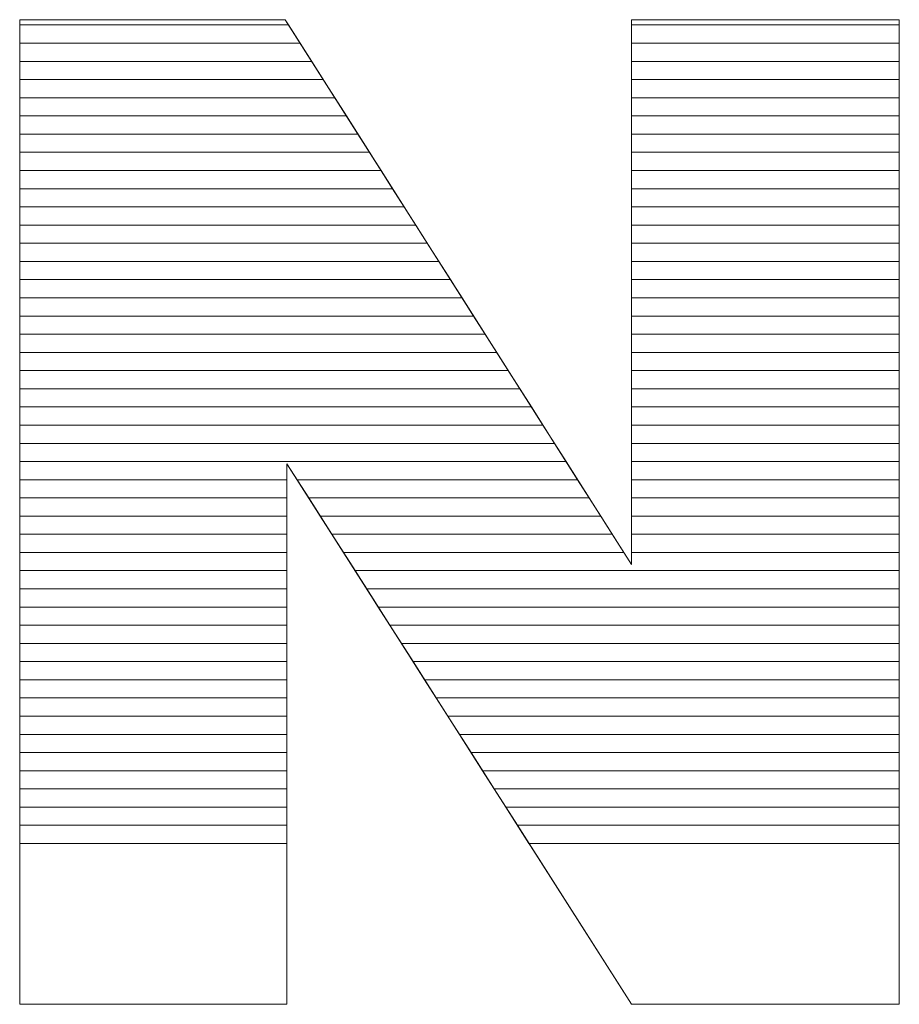
# Model space of a CAD drawing. Units: millimetres. Extents: x 2464 to 16284, y 6356 to 14030.
# Drawn here: x 8605 to 8656, y 11560 to 11618 of the extents above; entities that cross this region are included whole.
import ezdxf

# ---------------------------------------------------------------- set-up
doc = ezdxf.new("R2010")
doc.units = ezdxf.units.MM
doc.layers.add('ABAVA - Шлюзы', color=7, linetype='Continuous')

# ---------------------------------------------------------------- blocks, each defined once
blk = doc.blocks.new('Chimera 70L - side')
at = {"layer": 'ABAVA - Шлюзы', "color": 253, "lineweight": 0}
blk.add_open_spline([(101057.693, -20335.318), (101057.693, -20335.318), (101073.209, -20335.318), (101073.209, -20335.318), (101073.209, -20335.318), (101073.209, -20335.318), (101093.443, -20367.16), (101093.443, -20367.16), (101093.443, -20367.16), (101093.443, -20367.16), (101093.443, -20335.318), (101093.443, -20335.318), (101093.443, -20335.318), (101093.443, -20335.318), (101109.096, -20335.318), (101109.096, -20335.318), (101109.096, -20335.318), (101109.096, -20335.318), (101109.096, -20392.877), (101109.096, -20392.877), (101109.096, -20392.877), (101109.096, -20392.877), (101093.443, -20392.877), (101093.443, -20392.877), (101093.443, -20392.877), (101093.443, -20392.877), (101073.31, -20361.277), (101073.31, -20361.277), (101073.31, -20361.277), (101073.31, -20361.277), (101073.31, -20392.877), (101073.31, -20392.877), (101073.31, -20392.877), (101073.31, -20392.877), (101057.693, -20392.877), (101057.693, -20392.877), (101057.693, -20392.877), (101057.693, -20392.877), (101057.693, -20335.318), (101057.693, -20335.318)], degree=3, knots=[0, 0, 0, 0, 0.1, 0.1, 0.1, 0.1, 0.2, 0.2, 0.2, 0.2, 0.3, 0.3, 0.3, 0.3, 0.4, 0.4, 0.4, 0.4, 0.5, 0.5, 0.5, 0.5, 0.6, 0.6, 0.6, 0.6, 0.7, 0.7, 0.7, 0.7, 0.8, 0.8, 0.8, 0.8, 0.9, 0.9, 0.9, 0.9, 1, 1, 1, 1], dxfattribs=at)
at = {"layer": 'ABAVA - Шлюзы', "color": 7, "lineweight": 0}
for points in [[(101074.081, -20336.69), (101074.081, -20336.69), (101057.693, -20336.69), (101057.693, -20336.69), (101057.693, -20336.69), (101057.693, -20336.69), (101057.693, -20335.318), (101057.693, -20335.318), (101057.693, -20335.318), (101057.693, -20335.318), (101073.209, -20335.318), (101073.209, -20335.318), (101073.209, -20335.318), (101073.209, -20335.318), (101074.081, -20336.69), (101074.081, -20336.69)], [(101073.405, -20335.626), (101073.405, -20335.626), (101057.693, -20335.626), (101057.693, -20335.626), (101057.693, -20335.626), (101057.693, -20335.626), (101057.693, -20335.318), (101057.693, -20335.318), (101057.693, -20335.318), (101057.693, -20335.318), (101073.209, -20335.318), (101073.209, -20335.318), (101073.209, -20335.318), (101073.209, -20335.318), (101073.405, -20335.626), (101073.405, -20335.626)], [(101109.096, -20336.69), (101109.096, -20336.69), (101093.443, -20336.69), (101093.443, -20336.69), (101093.443, -20336.69), (101093.443, -20336.69), (101093.443, -20335.318), (101093.443, -20335.318), (101093.443, -20335.318), (101093.443, -20335.318), (101109.096, -20335.318), (101109.096, -20335.318), (101109.096, -20335.318), (101109.096, -20335.318), (101109.096, -20336.69), (101109.096, -20336.69)], [(101109.096, -20335.626), (101109.096, -20335.626), (101093.443, -20335.626), (101093.443, -20335.626), (101093.443, -20335.626), (101093.443, -20335.626), (101093.443, -20335.318), (101093.443, -20335.318), (101093.443, -20335.318), (101093.443, -20335.318), (101109.096, -20335.318), (101109.096, -20335.318), (101109.096, -20335.318), (101109.096, -20335.318), (101109.096, -20335.626), (101109.096, -20335.626)], [(101074.756, -20337.753), (101074.756, -20337.753), (101057.693, -20337.753), (101057.693, -20337.753), (101057.693, -20337.753), (101057.693, -20337.753), (101057.693, -20335.626), (101057.693, -20335.626), (101057.693, -20335.626), (101057.693, -20335.626), (101073.405, -20335.626), (101073.405, -20335.626), (101073.405, -20335.626), (101073.405, -20335.626), (101074.756, -20337.753), (101074.756, -20337.753)], [(101109.096, -20337.753), (101109.096, -20337.753), (101093.443, -20337.753), (101093.443, -20337.753), (101093.443, -20337.753), (101093.443, -20337.753), (101093.443, -20335.626), (101093.443, -20335.626), (101093.443, -20335.626), (101093.443, -20335.626), (101109.096, -20335.626), (101109.096, -20335.626), (101109.096, -20335.626), (101109.096, -20335.626), (101109.096, -20337.753), (101109.096, -20337.753)], [(101075.432, -20338.816), (101075.432, -20338.816), (101057.693, -20338.816), (101057.693, -20338.816), (101057.693, -20338.816), (101057.693, -20338.816), (101057.693, -20336.69), (101057.693, -20336.69), (101057.693, -20336.69), (101057.693, -20336.69), (101074.081, -20336.69), (101074.081, -20336.69), (101074.081, -20336.69), (101074.081, -20336.69), (101075.432, -20338.816), (101075.432, -20338.816)], [(101109.096, -20338.816), (101109.096, -20338.816), (101093.443, -20338.816), (101093.443, -20338.816), (101093.443, -20338.816), (101093.443, -20338.816), (101093.443, -20336.69), (101093.443, -20336.69), (101093.443, -20336.69), (101093.443, -20336.69), (101109.096, -20336.69), (101109.096, -20336.69), (101109.096, -20336.69), (101109.096, -20336.69), (101109.096, -20338.816), (101109.096, -20338.816)]]:
    blk.add_open_spline(points, degree=3, knots=[0, 0, 0, 0, 0.25, 0.25, 0.25, 0.25, 0.5, 0.5, 0.5, 0.5, 0.75, 0.75, 0.75, 0.75, 1, 1, 1, 1], dxfattribs=at)
at = {"layer": 'ABAVA - Шлюзы', "color": 254, "lineweight": 0}
for points in [[(101076.108, -20339.88), (101076.108, -20339.88), (101057.693, -20339.88), (101057.693, -20339.88), (101057.693, -20339.88), (101057.693, -20339.88), (101057.693, -20337.753), (101057.693, -20337.753), (101057.693, -20337.753), (101057.693, -20337.753), (101074.756, -20337.753), (101074.756, -20337.753), (101074.756, -20337.753), (101074.756, -20337.753), (101076.108, -20339.88), (101076.108, -20339.88)], [(101109.096, -20339.88), (101109.096, -20339.88), (101093.443, -20339.88), (101093.443, -20339.88), (101093.443, -20339.88), (101093.443, -20339.88), (101093.443, -20337.753), (101093.443, -20337.753), (101093.443, -20337.753), (101093.443, -20337.753), (101109.096, -20337.753), (101109.096, -20337.753), (101109.096, -20337.753), (101109.096, -20337.753), (101109.096, -20339.88), (101109.096, -20339.88)], [(101076.783, -20340.943), (101076.783, -20340.943), (101057.693, -20340.943), (101057.693, -20340.943), (101057.693, -20340.943), (101057.693, -20340.943), (101057.693, -20338.816), (101057.693, -20338.816), (101057.693, -20338.816), (101057.693, -20338.816), (101075.432, -20338.816), (101075.432, -20338.816), (101075.432, -20338.816), (101075.432, -20338.816), (101076.783, -20340.943), (101076.783, -20340.943)], [(101109.096, -20340.943), (101109.096, -20340.943), (101093.443, -20340.943), (101093.443, -20340.943), (101093.443, -20340.943), (101093.443, -20340.943), (101093.443, -20338.816), (101093.443, -20338.816), (101093.443, -20338.816), (101093.443, -20338.816), (101109.096, -20338.816), (101109.096, -20338.816), (101109.096, -20338.816), (101109.096, -20338.816), (101109.096, -20340.943), (101109.096, -20340.943)], [(101077.459, -20342.006), (101077.459, -20342.006), (101057.693, -20342.006), (101057.693, -20342.006), (101057.693, -20342.006), (101057.693, -20342.006), (101057.693, -20339.88), (101057.693, -20339.88), (101057.693, -20339.88), (101057.693, -20339.88), (101076.108, -20339.88), (101076.108, -20339.88), (101076.108, -20339.88), (101076.108, -20339.88), (101077.459, -20342.006), (101077.459, -20342.006)], [(101109.096, -20342.006), (101109.096, -20342.006), (101093.443, -20342.006), (101093.443, -20342.006), (101093.443, -20342.006), (101093.443, -20342.006), (101093.443, -20339.88), (101093.443, -20339.88), (101093.443, -20339.88), (101093.443, -20339.88), (101109.096, -20339.88), (101109.096, -20339.88), (101109.096, -20339.88), (101109.096, -20339.88), (101109.096, -20342.006), (101109.096, -20342.006)]]:
    blk.add_open_spline(points, degree=3, knots=[0, 0, 0, 0, 0.25, 0.25, 0.25, 0.25, 0.5, 0.5, 0.5, 0.5, 0.75, 0.75, 0.75, 0.75, 1, 1, 1, 1], dxfattribs=at)
at = {"layer": 'ABAVA - Шлюзы', "color": 51, "lineweight": 0}
for points in [[(101078.135, -20343.07), (101078.135, -20343.07), (101057.693, -20343.07), (101057.693, -20343.07), (101057.693, -20343.07), (101057.693, -20343.07), (101057.693, -20340.943), (101057.693, -20340.943), (101057.693, -20340.943), (101057.693, -20340.943), (101076.783, -20340.943), (101076.783, -20340.943), (101076.783, -20340.943), (101076.783, -20340.943), (101078.135, -20343.07), (101078.135, -20343.07)], [(101109.096, -20343.07), (101109.096, -20343.07), (101093.443, -20343.07), (101093.443, -20343.07), (101093.443, -20343.07), (101093.443, -20343.07), (101093.443, -20340.943), (101093.443, -20340.943), (101093.443, -20340.943), (101093.443, -20340.943), (101109.096, -20340.943), (101109.096, -20340.943), (101109.096, -20340.943), (101109.096, -20340.943), (101109.096, -20343.07), (101109.096, -20343.07)]]:
    blk.add_open_spline(points, degree=3, knots=[0, 0, 0, 0, 0.25, 0.25, 0.25, 0.25, 0.5, 0.5, 0.5, 0.5, 0.75, 0.75, 0.75, 0.75, 1, 1, 1, 1], dxfattribs=at)
at = {"layer": 'ABAVA - Шлюзы', "color": 41, "lineweight": 0}
for points, knots in [([(101078.81, -20344.133), (101078.81, -20344.133), (101057.693, -20344.133), (101057.693, -20344.133), (101057.693, -20344.133), (101057.693, -20344.133), (101057.693, -20342.006), (101057.693, -20342.006), (101057.693, -20342.006), (101057.693, -20342.006), (101077.459, -20342.006), (101077.459, -20342.006), (101077.459, -20342.006), (101077.459, -20342.006), (101078.81, -20344.133), (101078.81, -20344.133)], [0, 0, 0, 0, 0.25, 0.25, 0.25, 0.25, 0.5, 0.5, 0.5, 0.5, 0.75, 0.75, 0.75, 0.75, 1, 1, 1, 1]), ([(101109.096, -20344.133), (101109.096, -20344.133), (101093.443, -20344.133), (101093.443, -20344.133), (101093.443, -20344.133), (101093.443, -20344.133), (101093.443, -20342.006), (101093.443, -20342.006), (101093.443, -20342.006), (101093.443, -20342.006), (101109.096, -20342.006), (101109.096, -20342.006), (101109.096, -20342.006), (101109.096, -20342.006), (101109.096, -20344.133), (101109.096, -20344.133)], [0, 0, 0, 0, 0.25, 0.25, 0.25, 0.25, 0.5, 0.5, 0.5, 0.5, 0.75, 0.75, 0.75, 0.75, 1, 1, 1, 1]), ([(101079.487, -20345.197), (101079.487, -20345.197), (101057.693, -20345.197), (101057.693, -20345.197), (101057.693, -20345.197), (101057.693, -20345.197), (101057.693, -20343.07), (101057.693, -20343.07), (101057.693, -20343.07), (101057.693, -20343.07), (101078.135, -20343.07), (101078.135, -20343.07), (101078.135, -20343.07), (101078.135, -20343.07), (101079.487, -20345.197), (101079.487, -20345.197)], [0, 0, 0, 0, 0.25, 0.25, 0.25, 0.25, 0.5, 0.5, 0.5, 0.5, 0.75, 0.75, 0.75, 0.75, 1, 1, 1, 1]), ([(101109.096, -20345.197), (101109.096, -20345.197), (101093.443, -20345.197), (101093.443, -20345.197), (101093.443, -20345.197), (101093.443, -20345.197), (101093.443, -20343.07), (101093.443, -20343.07), (101093.443, -20343.07), (101093.443, -20343.07), (101109.096, -20343.07), (101109.096, -20343.07), (101109.096, -20343.07), (101109.096, -20343.07), (101109.096, -20345.197), (101109.096, -20345.197)], [0, 0, 0, 0, 0.25, 0.25, 0.25, 0.25, 0.5, 0.5, 0.5, 0.5, 0.75, 0.75, 0.75, 0.75, 1, 1, 1, 1]), ([(101080.162, -20346.26), (101080.162, -20346.26), (101057.693, -20346.26), (101057.693, -20346.26), (101057.693, -20346.26), (101057.693, -20346.26), (101057.693, -20344.133), (101057.693, -20344.133), (101057.693, -20344.133), (101057.693, -20344.133), (101078.81, -20344.133), (101078.81, -20344.133), (101078.81, -20344.133), (101078.81, -20344.133), (101080.162, -20346.26), (101080.162, -20346.26)], [0, 0, 0, 0, 0.25, 0.25, 0.25, 0.25, 0.5, 0.5, 0.5, 0.5, 0.75, 0.75, 0.75, 0.75, 1, 1, 1, 1]), ([(101109.096, -20346.26), (101109.096, -20346.26), (101093.443, -20346.26), (101093.443, -20346.26), (101093.443, -20346.26), (101093.443, -20346.26), (101093.443, -20344.133), (101093.443, -20344.133), (101093.443, -20344.133), (101093.443, -20344.133), (101109.096, -20344.133), (101109.096, -20344.133), (101109.096, -20344.133), (101109.096, -20344.133), (101109.096, -20346.26), (101109.096, -20346.26)], [0, 0, 0, 0, 0.25, 0.25, 0.25, 0.25, 0.5, 0.5, 0.5, 0.5, 0.75, 0.75, 0.75, 0.75, 1, 1, 1, 1]), ([(101080.838, -20347.323), (101080.838, -20347.323), (101057.693, -20347.323), (101057.693, -20347.323), (101057.693, -20347.323), (101057.693, -20347.323), (101057.693, -20345.197), (101057.693, -20345.197), (101057.693, -20345.197), (101057.693, -20345.197), (101079.487, -20345.197), (101079.487, -20345.197), (101079.487, -20345.197), (101079.487, -20345.197), (101080.838, -20347.323), (101080.838, -20347.323)], [0, 0, 0, 0, 0.25, 0.25, 0.25, 0.25, 0.5, 0.5, 0.5, 0.5, 0.75, 0.75, 0.75, 0.75, 1, 1, 1, 1]), ([(101109.096, -20347.323), (101109.096, -20347.323), (101093.443, -20347.323), (101093.443, -20347.323), (101093.443, -20347.323), (101093.443, -20347.323), (101093.443, -20345.197), (101093.443, -20345.197), (101093.443, -20345.197), (101093.443, -20345.197), (101109.096, -20345.197), (101109.096, -20345.197), (101109.096, -20345.197), (101109.096, -20345.197), (101109.096, -20347.323), (101109.096, -20347.323)], [0, 0, 0, 0, 0.25, 0.25, 0.25, 0.25, 0.5, 0.5, 0.5, 0.5, 0.75, 0.75, 0.75, 0.75, 1, 1, 1, 1]), ([(101081.513, -20348.386), (101081.513, -20348.386), (101057.693, -20348.386), (101057.693, -20348.386), (101057.693, -20348.386), (101057.693, -20348.386), (101057.693, -20346.26), (101057.693, -20346.26), (101057.693, -20346.26), (101057.693, -20346.26), (101080.162, -20346.26), (101080.162, -20346.26), (101080.162, -20346.26), (101080.162, -20346.26), (101081.513, -20348.386), (101081.513, -20348.386)], [0, 0, 0, 0, 0.25, 0.25, 0.25, 0.25, 0.5, 0.5, 0.5, 0.5, 0.75, 0.75, 0.75, 0.75, 1, 1, 1, 1]), ([(101109.096, -20348.386), (101109.096, -20348.386), (101093.443, -20348.386), (101093.443, -20348.386), (101093.443, -20348.386), (101093.443, -20348.386), (101093.443, -20346.26), (101093.443, -20346.26), (101093.443, -20346.26), (101093.443, -20346.26), (101109.096, -20346.26), (101109.096, -20346.26), (101109.096, -20346.26), (101109.096, -20346.26), (101109.096, -20348.386), (101109.096, -20348.386)], [0, 0, 0, 0, 0.25, 0.25, 0.25, 0.25, 0.5, 0.5, 0.5, 0.5, 0.75, 0.75, 0.75, 0.75, 1, 1, 1, 1]), ([(101082.189, -20349.449), (101082.189, -20349.449), (101057.693, -20349.449), (101057.693, -20349.449), (101057.693, -20349.449), (101057.693, -20349.449), (101057.693, -20347.323), (101057.693, -20347.323), (101057.693, -20347.323), (101057.693, -20347.323), (101080.838, -20347.323), (101080.838, -20347.323), (101080.838, -20347.323), (101080.838, -20347.323), (101082.189, -20349.449), (101082.189, -20349.449)], [0, 0, 0, 0, 0.25, 0.25, 0.25, 0.25, 0.5, 0.5, 0.5, 0.5, 0.75, 0.75, 0.75, 0.75, 1, 1, 1, 1]), ([(101109.096, -20349.449), (101109.096, -20349.449), (101093.443, -20349.449), (101093.443, -20349.449), (101093.443, -20349.449), (101093.443, -20349.449), (101093.443, -20347.323), (101093.443, -20347.323), (101093.443, -20347.323), (101093.443, -20347.323), (101109.096, -20347.323), (101109.096, -20347.323), (101109.096, -20347.323), (101109.096, -20347.323), (101109.096, -20349.449), (101109.096, -20349.449)], [0, 0, 0, 0, 0.25, 0.25, 0.25, 0.25, 0.5, 0.5, 0.5, 0.5, 0.75, 0.75, 0.75, 0.75, 1, 1, 1, 1]), ([(101082.864, -20350.512), (101082.864, -20350.512), (101057.693, -20350.512), (101057.693, -20350.512), (101057.693, -20350.512), (101057.693, -20350.512), (101057.693, -20348.386), (101057.693, -20348.386), (101057.693, -20348.386), (101057.693, -20348.386), (101081.513, -20348.386), (101081.513, -20348.386), (101081.513, -20348.386), (101081.513, -20348.386), (101082.864, -20350.512), (101082.864, -20350.512)], [0, 0, 0, 0, 0.25, 0.25, 0.25, 0.25, 0.5, 0.5, 0.5, 0.5, 0.75, 0.75, 0.75, 0.75, 1, 1, 1, 1]), ([(101109.096, -20350.512), (101109.096, -20350.512), (101093.443, -20350.512), (101093.443, -20350.512), (101093.443, -20350.512), (101093.443, -20350.512), (101093.443, -20348.386), (101093.443, -20348.386), (101093.443, -20348.386), (101093.443, -20348.386), (101109.096, -20348.386), (101109.096, -20348.386), (101109.096, -20348.386), (101109.096, -20348.386), (101109.096, -20350.512), (101109.096, -20350.512)], [0, 0, 0, 0, 0.25, 0.25, 0.25, 0.25, 0.5, 0.5, 0.5, 0.5, 0.75, 0.75, 0.75, 0.75, 1, 1, 1, 1]), ([(101083.54, -20351.576), (101083.54, -20351.576), (101057.693, -20351.576), (101057.693, -20351.576), (101057.693, -20351.576), (101057.693, -20351.576), (101057.693, -20349.449), (101057.693, -20349.449), (101057.693, -20349.449), (101057.693, -20349.449), (101082.189, -20349.449), (101082.189, -20349.449), (101082.189, -20349.449), (101082.189, -20349.449), (101083.54, -20351.576), (101083.54, -20351.576)], [0, 0, 0, 0, 0.25, 0.25, 0.25, 0.25, 0.5, 0.5, 0.5, 0.5, 0.75, 0.75, 0.75, 0.75, 1, 1, 1, 1]), ([(101109.096, -20351.576), (101109.096, -20351.576), (101093.443, -20351.576), (101093.443, -20351.576), (101093.443, -20351.576), (101093.443, -20351.576), (101093.443, -20349.449), (101093.443, -20349.449), (101093.443, -20349.449), (101093.443, -20349.449), (101109.096, -20349.449), (101109.096, -20349.449), (101109.096, -20349.449), (101109.096, -20349.449), (101109.096, -20351.576), (101109.096, -20351.576)], [0, 0, 0, 0, 0.25, 0.25, 0.25, 0.25, 0.5, 0.5, 0.5, 0.5, 0.75, 0.75, 0.75, 0.75, 1, 1, 1, 1]), ([(101084.216, -20352.639), (101084.216, -20352.639), (101057.693, -20352.639), (101057.693, -20352.639), (101057.693, -20352.639), (101057.693, -20352.639), (101057.693, -20350.512), (101057.693, -20350.512), (101057.693, -20350.512), (101057.693, -20350.512), (101082.864, -20350.512), (101082.864, -20350.512), (101082.864, -20350.512), (101082.864, -20350.512), (101084.216, -20352.639), (101084.216, -20352.639)], [0, 0, 0, 0, 0.25, 0.25, 0.25, 0.25, 0.5, 0.5, 0.5, 0.5, 0.75, 0.75, 0.75, 0.75, 1, 1, 1, 1]), ([(101109.096, -20352.639), (101109.096, -20352.639), (101093.443, -20352.639), (101093.443, -20352.639), (101093.443, -20352.639), (101093.443, -20352.639), (101093.443, -20350.512), (101093.443, -20350.512), (101093.443, -20350.512), (101093.443, -20350.512), (101109.096, -20350.512), (101109.096, -20350.512), (101109.096, -20350.512), (101109.096, -20350.512), (101109.096, -20352.639), (101109.096, -20352.639)], [0, 0, 0, 0, 0.25, 0.25, 0.25, 0.25, 0.5, 0.5, 0.5, 0.5, 0.75, 0.75, 0.75, 0.75, 1, 1, 1, 1]), ([(101084.891, -20353.702), (101084.891, -20353.702), (101057.693, -20353.702), (101057.693, -20353.702), (101057.693, -20353.702), (101057.693, -20353.702), (101057.693, -20351.576), (101057.693, -20351.576), (101057.693, -20351.576), (101057.693, -20351.576), (101083.54, -20351.576), (101083.54, -20351.576), (101083.54, -20351.576), (101083.54, -20351.576), (101084.891, -20353.702), (101084.891, -20353.702)], [0, 0, 0, 0, 0.25, 0.25, 0.25, 0.25, 0.5, 0.5, 0.5, 0.5, 0.75, 0.75, 0.75, 0.75, 1, 1, 1, 1]), ([(101109.096, -20353.702), (101109.096, -20353.702), (101093.443, -20353.702), (101093.443, -20353.702), (101093.443, -20353.702), (101093.443, -20353.702), (101093.443, -20351.576), (101093.443, -20351.576), (101093.443, -20351.576), (101093.443, -20351.576), (101109.096, -20351.576), (101109.096, -20351.576), (101109.096, -20351.576), (101109.096, -20351.576), (101109.096, -20353.702), (101109.096, -20353.702)], [0, 0, 0, 0, 0.25, 0.25, 0.25, 0.25, 0.5, 0.5, 0.5, 0.5, 0.75, 0.75, 0.75, 0.75, 1, 1, 1, 1]), ([(101085.567, -20354.766), (101085.567, -20354.766), (101057.693, -20354.766), (101057.693, -20354.766), (101057.693, -20354.766), (101057.693, -20354.766), (101057.693, -20352.639), (101057.693, -20352.639), (101057.693, -20352.639), (101057.693, -20352.639), (101084.216, -20352.639), (101084.216, -20352.639), (101084.216, -20352.639), (101084.216, -20352.639), (101085.567, -20354.766), (101085.567, -20354.766)], [0, 0, 0, 0, 0.25, 0.25, 0.25, 0.25, 0.5, 0.5, 0.5, 0.5, 0.75, 0.75, 0.75, 0.75, 1, 1, 1, 1]), ([(101109.096, -20354.766), (101109.096, -20354.766), (101093.443, -20354.766), (101093.443, -20354.766), (101093.443, -20354.766), (101093.443, -20354.766), (101093.443, -20352.639), (101093.443, -20352.639), (101093.443, -20352.639), (101093.443, -20352.639), (101109.096, -20352.639), (101109.096, -20352.639), (101109.096, -20352.639), (101109.096, -20352.639), (101109.096, -20354.766), (101109.096, -20354.766)], [0, 0, 0, 0, 0.25, 0.25, 0.25, 0.25, 0.5, 0.5, 0.5, 0.5, 0.75, 0.75, 0.75, 0.75, 1, 1, 1, 1]), ([(101086.243, -20355.829), (101086.243, -20355.829), (101057.693, -20355.829), (101057.693, -20355.829), (101057.693, -20355.829), (101057.693, -20355.829), (101057.693, -20353.702), (101057.693, -20353.702), (101057.693, -20353.702), (101057.693, -20353.702), (101084.891, -20353.702), (101084.891, -20353.702), (101084.891, -20353.702), (101084.891, -20353.702), (101086.243, -20355.829), (101086.243, -20355.829)], [0, 0, 0, 0, 0.25, 0.25, 0.25, 0.25, 0.5, 0.5, 0.5, 0.5, 0.75, 0.75, 0.75, 0.75, 1, 1, 1, 1]), ([(101109.096, -20355.829), (101109.096, -20355.829), (101093.443, -20355.829), (101093.443, -20355.829), (101093.443, -20355.829), (101093.443, -20355.829), (101093.443, -20353.702), (101093.443, -20353.702), (101093.443, -20353.702), (101093.443, -20353.702), (101109.096, -20353.702), (101109.096, -20353.702), (101109.096, -20353.702), (101109.096, -20353.702), (101109.096, -20355.829), (101109.096, -20355.829)], [0, 0, 0, 0, 0.25, 0.25, 0.25, 0.25, 0.5, 0.5, 0.5, 0.5, 0.75, 0.75, 0.75, 0.75, 1, 1, 1, 1]), ([(101086.918, -20356.892), (101086.918, -20356.892), (101057.693, -20356.892), (101057.693, -20356.892), (101057.693, -20356.892), (101057.693, -20356.892), (101057.693, -20354.766), (101057.693, -20354.766), (101057.693, -20354.766), (101057.693, -20354.766), (101085.567, -20354.766), (101085.567, -20354.766), (101085.567, -20354.766), (101085.567, -20354.766), (101086.918, -20356.892), (101086.918, -20356.892)], [0, 0, 0, 0, 0.25, 0.25, 0.25, 0.25, 0.5, 0.5, 0.5, 0.5, 0.75, 0.75, 0.75, 0.75, 1, 1, 1, 1]), ([(101109.096, -20356.892), (101109.096, -20356.892), (101093.443, -20356.892), (101093.443, -20356.892), (101093.443, -20356.892), (101093.443, -20356.892), (101093.443, -20354.766), (101093.443, -20354.766), (101093.443, -20354.766), (101093.443, -20354.766), (101109.096, -20354.766), (101109.096, -20354.766), (101109.096, -20354.766), (101109.096, -20354.766), (101109.096, -20356.892), (101109.096, -20356.892)], [0, 0, 0, 0, 0.25, 0.25, 0.25, 0.25, 0.5, 0.5, 0.5, 0.5, 0.75, 0.75, 0.75, 0.75, 1, 1, 1, 1]), ([(101087.594, -20357.956), (101087.594, -20357.956), (101057.693, -20357.956), (101057.693, -20357.956), (101057.693, -20357.956), (101057.693, -20357.956), (101057.693, -20355.829), (101057.693, -20355.829), (101057.693, -20355.829), (101057.693, -20355.829), (101086.243, -20355.829), (101086.243, -20355.829), (101086.243, -20355.829), (101086.243, -20355.829), (101087.594, -20357.956), (101087.594, -20357.956)], [0, 0, 0, 0, 0.25, 0.25, 0.25, 0.25, 0.5, 0.5, 0.5, 0.5, 0.75, 0.75, 0.75, 0.75, 1, 1, 1, 1]), ([(101109.096, -20357.956), (101109.096, -20357.956), (101093.443, -20357.956), (101093.443, -20357.956), (101093.443, -20357.956), (101093.443, -20357.956), (101093.443, -20355.829), (101093.443, -20355.829), (101093.443, -20355.829), (101093.443, -20355.829), (101109.096, -20355.829), (101109.096, -20355.829), (101109.096, -20355.829), (101109.096, -20355.829), (101109.096, -20357.956), (101109.096, -20357.956)], [0, 0, 0, 0, 0.25, 0.25, 0.25, 0.25, 0.5, 0.5, 0.5, 0.5, 0.75, 0.75, 0.75, 0.75, 1, 1, 1, 1]), ([(101088.27, -20359.019), (101088.27, -20359.019), (101057.693, -20359.019), (101057.693, -20359.019), (101057.693, -20359.019), (101057.693, -20359.019), (101057.693, -20356.892), (101057.693, -20356.892), (101057.693, -20356.892), (101057.693, -20356.892), (101086.918, -20356.892), (101086.918, -20356.892), (101086.918, -20356.892), (101086.918, -20356.892), (101088.27, -20359.019), (101088.27, -20359.019)], [0, 0, 0, 0, 0.25, 0.25, 0.25, 0.25, 0.5, 0.5, 0.5, 0.5, 0.75, 0.75, 0.75, 0.75, 1, 1, 1, 1]), ([(101109.096, -20359.019), (101109.096, -20359.019), (101093.443, -20359.019), (101093.443, -20359.019), (101093.443, -20359.019), (101093.443, -20359.019), (101093.443, -20356.892), (101093.443, -20356.892), (101093.443, -20356.892), (101093.443, -20356.892), (101109.096, -20356.892), (101109.096, -20356.892), (101109.096, -20356.892), (101109.096, -20356.892), (101109.096, -20359.019), (101109.096, -20359.019)], [0, 0, 0, 0, 0.25, 0.25, 0.25, 0.25, 0.5, 0.5, 0.5, 0.5, 0.75, 0.75, 0.75, 0.75, 1, 1, 1, 1]), ([(101088.946, -20360.083), (101088.946, -20360.083), (101057.693, -20360.083), (101057.693, -20360.083), (101057.693, -20360.083), (101057.693, -20360.083), (101057.693, -20357.956), (101057.693, -20357.956), (101057.693, -20357.956), (101057.693, -20357.956), (101087.594, -20357.956), (101087.594, -20357.956), (101087.594, -20357.956), (101087.594, -20357.956), (101088.946, -20360.083), (101088.946, -20360.083)], [0, 0, 0, 0, 0.25, 0.25, 0.25, 0.25, 0.5, 0.5, 0.5, 0.5, 0.75, 0.75, 0.75, 0.75, 1, 1, 1, 1]), ([(101109.096, -20360.083), (101109.096, -20360.083), (101093.443, -20360.083), (101093.443, -20360.083), (101093.443, -20360.083), (101093.443, -20360.083), (101093.443, -20357.956), (101093.443, -20357.956), (101093.443, -20357.956), (101093.443, -20357.956), (101109.096, -20357.956), (101109.096, -20357.956), (101109.096, -20357.956), (101109.096, -20357.956), (101109.096, -20360.083), (101109.096, -20360.083)], [0, 0, 0, 0, 0.25, 0.25, 0.25, 0.25, 0.5, 0.5, 0.5, 0.5, 0.75, 0.75, 0.75, 0.75, 1, 1, 1, 1]), ([(101089.621, -20361.146), (101089.621, -20361.146), (101057.693, -20361.146), (101057.693, -20361.146), (101057.693, -20361.146), (101057.693, -20361.146), (101057.693, -20359.019), (101057.693, -20359.019), (101057.693, -20359.019), (101057.693, -20359.019), (101088.27, -20359.019), (101088.27, -20359.019), (101088.27, -20359.019), (101088.27, -20359.019), (101089.621, -20361.146), (101089.621, -20361.146)], [0, 0, 0, 0, 0.25, 0.25, 0.25, 0.25, 0.5, 0.5, 0.5, 0.5, 0.75, 0.75, 0.75, 0.75, 1, 1, 1, 1]), ([(101109.096, -20361.146), (101109.096, -20361.146), (101093.443, -20361.146), (101093.443, -20361.146), (101093.443, -20361.146), (101093.443, -20361.146), (101093.443, -20359.019), (101093.443, -20359.019), (101093.443, -20359.019), (101093.443, -20359.019), (101109.096, -20359.019), (101109.096, -20359.019), (101109.096, -20359.019), (101109.096, -20359.019), (101109.096, -20361.146), (101109.096, -20361.146)], [0, 0, 0, 0, 0.25, 0.25, 0.25, 0.25, 0.5, 0.5, 0.5, 0.5, 0.75, 0.75, 0.75, 0.75, 1, 1, 1, 1]), ([(101090.297, -20362.209), (101090.297, -20362.209), (101073.904, -20362.209), (101073.904, -20362.209), (101073.904, -20362.209), (101073.904, -20362.209), (101073.31, -20361.277), (101073.31, -20361.277), (101073.31, -20361.277), (101073.31, -20361.277), (101073.31, -20362.209), (101073.31, -20362.209), (101073.31, -20362.209), (101073.31, -20362.209), (101057.693, -20362.209), (101057.693, -20362.209), (101057.693, -20362.209), (101057.693, -20362.209), (101057.693, -20360.083), (101057.693, -20360.083), (101057.693, -20360.083), (101057.693, -20360.083), (101088.946, -20360.083), (101088.946, -20360.083), (101088.946, -20360.083), (101088.946, -20360.083), (101090.297, -20362.209), (101090.297, -20362.209)], [0, 0, 0, 0, 0.142857, 0.142857, 0.142857, 0.142857, 0.285714, 0.285714, 0.285714, 0.285714, 0.428571, 0.428571, 0.428571, 0.428571, 0.571429, 0.571429, 0.571429, 0.571429, 0.714286, 0.714286, 0.714286, 0.714286, 0.857143, 0.857143, 0.857143, 0.857143, 1, 1, 1, 1]), ([(101109.096, -20362.209), (101109.096, -20362.209), (101093.443, -20362.209), (101093.443, -20362.209), (101093.443, -20362.209), (101093.443, -20362.209), (101093.443, -20360.083), (101093.443, -20360.083), (101093.443, -20360.083), (101093.443, -20360.083), (101109.096, -20360.083), (101109.096, -20360.083), (101109.096, -20360.083), (101109.096, -20360.083), (101109.096, -20362.209), (101109.096, -20362.209)], [0, 0, 0, 0, 0.25, 0.25, 0.25, 0.25, 0.5, 0.5, 0.5, 0.5, 0.75, 0.75, 0.75, 0.75, 1, 1, 1, 1]), ([(101090.973, -20363.273), (101090.973, -20363.273), (101074.582, -20363.273), (101074.582, -20363.273), (101074.582, -20363.273), (101074.582, -20363.273), (101073.31, -20361.277), (101073.31, -20361.277), (101073.31, -20361.277), (101073.31, -20361.277), (101073.31, -20363.273), (101073.31, -20363.273), (101073.31, -20363.273), (101073.31, -20363.273), (101057.693, -20363.273), (101057.693, -20363.273), (101057.693, -20363.273), (101057.693, -20363.273), (101057.693, -20361.146), (101057.693, -20361.146), (101057.693, -20361.146), (101057.693, -20361.146), (101089.621, -20361.146), (101089.621, -20361.146), (101089.621, -20361.146), (101089.621, -20361.146), (101090.973, -20363.273), (101090.973, -20363.273)], [0, 0, 0, 0, 0.142857, 0.142857, 0.142857, 0.142857, 0.285714, 0.285714, 0.285714, 0.285714, 0.428571, 0.428571, 0.428571, 0.428571, 0.571429, 0.571429, 0.571429, 0.571429, 0.714286, 0.714286, 0.714286, 0.714286, 0.857143, 0.857143, 0.857143, 0.857143, 1, 1, 1, 1]), ([(101109.096, -20363.273), (101109.096, -20363.273), (101093.443, -20363.273), (101093.443, -20363.273), (101093.443, -20363.273), (101093.443, -20363.273), (101093.443, -20361.146), (101093.443, -20361.146), (101093.443, -20361.146), (101093.443, -20361.146), (101109.096, -20361.146), (101109.096, -20361.146), (101109.096, -20361.146), (101109.096, -20361.146), (101109.096, -20363.273), (101109.096, -20363.273)], [0, 0, 0, 0, 0.25, 0.25, 0.25, 0.25, 0.5, 0.5, 0.5, 0.5, 0.75, 0.75, 0.75, 0.75, 1, 1, 1, 1]), ([(101073.31, -20364.336), (101073.31, -20364.336), (101057.693, -20364.336), (101057.693, -20364.336), (101057.693, -20364.336), (101057.693, -20364.336), (101057.693, -20362.209), (101057.693, -20362.209), (101057.693, -20362.209), (101057.693, -20362.209), (101073.31, -20362.209), (101073.31, -20362.209), (101073.31, -20362.209), (101073.31, -20362.209), (101073.31, -20364.336), (101073.31, -20364.336)], [0, 0, 0, 0, 0.25, 0.25, 0.25, 0.25, 0.5, 0.5, 0.5, 0.5, 0.75, 0.75, 0.75, 0.75, 1, 1, 1, 1]), ([(101091.648, -20364.336), (101091.648, -20364.336), (101075.259, -20364.336), (101075.259, -20364.336), (101075.259, -20364.336), (101075.259, -20364.336), (101073.904, -20362.209), (101073.904, -20362.209), (101073.904, -20362.209), (101073.904, -20362.209), (101090.297, -20362.209), (101090.297, -20362.209), (101090.297, -20362.209), (101090.297, -20362.209), (101091.648, -20364.336), (101091.648, -20364.336)], [0, 0, 0, 0, 0.25, 0.25, 0.25, 0.25, 0.5, 0.5, 0.5, 0.5, 0.75, 0.75, 0.75, 0.75, 1, 1, 1, 1]), ([(101109.096, -20364.336), (101109.096, -20364.336), (101093.443, -20364.336), (101093.443, -20364.336), (101093.443, -20364.336), (101093.443, -20364.336), (101093.443, -20362.209), (101093.443, -20362.209), (101093.443, -20362.209), (101093.443, -20362.209), (101109.096, -20362.209), (101109.096, -20362.209), (101109.096, -20362.209), (101109.096, -20362.209), (101109.096, -20364.336), (101109.096, -20364.336)], [0, 0, 0, 0, 0.25, 0.25, 0.25, 0.25, 0.5, 0.5, 0.5, 0.5, 0.75, 0.75, 0.75, 0.75, 1, 1, 1, 1]), ([(101073.31, -20365.399), (101073.31, -20365.399), (101057.693, -20365.399), (101057.693, -20365.399), (101057.693, -20365.399), (101057.693, -20365.399), (101057.693, -20363.273), (101057.693, -20363.273), (101057.693, -20363.273), (101057.693, -20363.273), (101073.31, -20363.273), (101073.31, -20363.273), (101073.31, -20363.273), (101073.31, -20363.273), (101073.31, -20365.399), (101073.31, -20365.399)], [0, 0, 0, 0, 0.25, 0.25, 0.25, 0.25, 0.5, 0.5, 0.5, 0.5, 0.75, 0.75, 0.75, 0.75, 1, 1, 1, 1]), ([(101092.324, -20365.399), (101092.324, -20365.399), (101075.936, -20365.399), (101075.936, -20365.399), (101075.936, -20365.399), (101075.936, -20365.399), (101074.582, -20363.273), (101074.582, -20363.273), (101074.582, -20363.273), (101074.582, -20363.273), (101090.973, -20363.273), (101090.973, -20363.273), (101090.973, -20363.273), (101090.973, -20363.273), (101092.324, -20365.399), (101092.324, -20365.399)], [0, 0, 0, 0, 0.25, 0.25, 0.25, 0.25, 0.5, 0.5, 0.5, 0.5, 0.75, 0.75, 0.75, 0.75, 1, 1, 1, 1]), ([(101109.096, -20365.399), (101109.096, -20365.399), (101093.443, -20365.399), (101093.443, -20365.399), (101093.443, -20365.399), (101093.443, -20365.399), (101093.443, -20363.273), (101093.443, -20363.273), (101093.443, -20363.273), (101093.443, -20363.273), (101109.096, -20363.273), (101109.096, -20363.273), (101109.096, -20363.273), (101109.096, -20363.273), (101109.096, -20365.399), (101109.096, -20365.399)], [0, 0, 0, 0, 0.25, 0.25, 0.25, 0.25, 0.5, 0.5, 0.5, 0.5, 0.75, 0.75, 0.75, 0.75, 1, 1, 1, 1]), ([(101073.31, -20366.463), (101073.31, -20366.463), (101057.693, -20366.463), (101057.693, -20366.463), (101057.693, -20366.463), (101057.693, -20366.463), (101057.693, -20364.336), (101057.693, -20364.336), (101057.693, -20364.336), (101057.693, -20364.336), (101073.31, -20364.336), (101073.31, -20364.336), (101073.31, -20364.336), (101073.31, -20364.336), (101073.31, -20366.463), (101073.31, -20366.463)], [0, 0, 0, 0, 0.25, 0.25, 0.25, 0.25, 0.5, 0.5, 0.5, 0.5, 0.75, 0.75, 0.75, 0.75, 1, 1, 1, 1]), ([(101093, -20366.463), (101093, -20366.463), (101076.614, -20366.463), (101076.614, -20366.463), (101076.614, -20366.463), (101076.614, -20366.463), (101075.259, -20364.336), (101075.259, -20364.336), (101075.259, -20364.336), (101075.259, -20364.336), (101091.648, -20364.336), (101091.648, -20364.336), (101091.648, -20364.336), (101091.648, -20364.336), (101093, -20366.463), (101093, -20366.463)], [0, 0, 0, 0, 0.25, 0.25, 0.25, 0.25, 0.5, 0.5, 0.5, 0.5, 0.75, 0.75, 0.75, 0.75, 1, 1, 1, 1]), ([(101109.096, -20366.463), (101109.096, -20366.463), (101093.443, -20366.463), (101093.443, -20366.463), (101093.443, -20366.463), (101093.443, -20366.463), (101093.443, -20364.336), (101093.443, -20364.336), (101093.443, -20364.336), (101093.443, -20364.336), (101109.096, -20364.336), (101109.096, -20364.336), (101109.096, -20364.336), (101109.096, -20364.336), (101109.096, -20366.463), (101109.096, -20366.463)], [0, 0, 0, 0, 0.25, 0.25, 0.25, 0.25, 0.5, 0.5, 0.5, 0.5, 0.75, 0.75, 0.75, 0.75, 1, 1, 1, 1]), ([(101073.31, -20367.526), (101073.31, -20367.526), (101057.693, -20367.526), (101057.693, -20367.526), (101057.693, -20367.526), (101057.693, -20367.526), (101057.693, -20365.399), (101057.693, -20365.399), (101057.693, -20365.399), (101057.693, -20365.399), (101073.31, -20365.399), (101073.31, -20365.399), (101073.31, -20365.399), (101073.31, -20365.399), (101073.31, -20367.526), (101073.31, -20367.526)], [0, 0, 0, 0, 0.25, 0.25, 0.25, 0.25, 0.5, 0.5, 0.5, 0.5, 0.75, 0.75, 0.75, 0.75, 1, 1, 1, 1]), ([(101109.096, -20367.526), (101109.096, -20367.526), (101077.291, -20367.526), (101077.291, -20367.526), (101077.291, -20367.526), (101077.291, -20367.526), (101075.936, -20365.399), (101075.936, -20365.399), (101075.936, -20365.399), (101075.936, -20365.399), (101092.324, -20365.399), (101092.324, -20365.399), (101092.324, -20365.399), (101092.324, -20365.399), (101093.443, -20367.16), (101093.443, -20367.16), (101093.443, -20367.16), (101093.443, -20367.16), (101093.443, -20365.399), (101093.443, -20365.399), (101093.443, -20365.399), (101093.443, -20365.399), (101109.096, -20365.399), (101109.096, -20365.399), (101109.096, -20365.399), (101109.096, -20365.399), (101109.096, -20367.526), (101109.096, -20367.526)], [0, 0, 0, 0, 0.142857, 0.142857, 0.142857, 0.142857, 0.285714, 0.285714, 0.285714, 0.285714, 0.428571, 0.428571, 0.428571, 0.428571, 0.571429, 0.571429, 0.571429, 0.571429, 0.714286, 0.714286, 0.714286, 0.714286, 0.857143, 0.857143, 0.857143, 0.857143, 1, 1, 1, 1]), ([(101073.31, -20368.589), (101073.31, -20368.589), (101057.693, -20368.589), (101057.693, -20368.589), (101057.693, -20368.589), (101057.693, -20368.589), (101057.693, -20366.463), (101057.693, -20366.463), (101057.693, -20366.463), (101057.693, -20366.463), (101073.31, -20366.463), (101073.31, -20366.463), (101073.31, -20366.463), (101073.31, -20366.463), (101073.31, -20368.589), (101073.31, -20368.589)], [0, 0, 0, 0, 0.25, 0.25, 0.25, 0.25, 0.5, 0.5, 0.5, 0.5, 0.75, 0.75, 0.75, 0.75, 1, 1, 1, 1]), ([(101109.096, -20368.589), (101109.096, -20368.589), (101077.969, -20368.589), (101077.969, -20368.589), (101077.969, -20368.589), (101077.969, -20368.589), (101076.614, -20366.463), (101076.614, -20366.463), (101076.614, -20366.463), (101076.614, -20366.463), (101093, -20366.463), (101093, -20366.463), (101093, -20366.463), (101093, -20366.463), (101093.443, -20367.16), (101093.443, -20367.16), (101093.443, -20367.16), (101093.443, -20367.16), (101093.443, -20366.463), (101093.443, -20366.463), (101093.443, -20366.463), (101093.443, -20366.463), (101109.096, -20366.463), (101109.096, -20366.463), (101109.096, -20366.463), (101109.096, -20366.463), (101109.096, -20368.589), (101109.096, -20368.589)], [0, 0, 0, 0, 0.142857, 0.142857, 0.142857, 0.142857, 0.285714, 0.285714, 0.285714, 0.285714, 0.428571, 0.428571, 0.428571, 0.428571, 0.571429, 0.571429, 0.571429, 0.571429, 0.714286, 0.714286, 0.714286, 0.714286, 0.857143, 0.857143, 0.857143, 0.857143, 1, 1, 1, 1])]:
    blk.add_open_spline(points, degree=3, knots=knots, dxfattribs=at)
at = {"layer": 'ABAVA - Шлюзы', "color": 53, "lineweight": 0}
for points in [[(101073.31, -20369.653), (101073.31, -20369.653), (101057.693, -20369.653), (101057.693, -20369.653), (101057.693, -20369.653), (101057.693, -20369.653), (101057.693, -20367.526), (101057.693, -20367.526), (101057.693, -20367.526), (101057.693, -20367.526), (101073.31, -20367.526), (101073.31, -20367.526), (101073.31, -20367.526), (101073.31, -20367.526), (101073.31, -20369.653), (101073.31, -20369.653)], [(101109.096, -20369.653), (101109.096, -20369.653), (101078.647, -20369.653), (101078.647, -20369.653), (101078.647, -20369.653), (101078.647, -20369.653), (101077.291, -20367.526), (101077.291, -20367.526), (101077.291, -20367.526), (101077.291, -20367.526), (101109.096, -20367.526), (101109.096, -20367.526), (101109.096, -20367.526), (101109.096, -20367.526), (101109.096, -20369.653), (101109.096, -20369.653)], [(101073.31, -20370.716), (101073.31, -20370.716), (101057.693, -20370.716), (101057.693, -20370.716), (101057.693, -20370.716), (101057.693, -20370.716), (101057.693, -20368.589), (101057.693, -20368.589), (101057.693, -20368.589), (101057.693, -20368.589), (101073.31, -20368.589), (101073.31, -20368.589), (101073.31, -20368.589), (101073.31, -20368.589), (101073.31, -20370.716), (101073.31, -20370.716)], [(101109.096, -20370.716), (101109.096, -20370.716), (101079.324, -20370.716), (101079.324, -20370.716), (101079.324, -20370.716), (101079.324, -20370.716), (101077.969, -20368.589), (101077.969, -20368.589), (101077.969, -20368.589), (101077.969, -20368.589), (101109.096, -20368.589), (101109.096, -20368.589), (101109.096, -20368.589), (101109.096, -20368.589), (101109.096, -20370.716), (101109.096, -20370.716)], [(101073.31, -20371.78), (101073.31, -20371.78), (101057.693, -20371.78), (101057.693, -20371.78), (101057.693, -20371.78), (101057.693, -20371.78), (101057.693, -20369.653), (101057.693, -20369.653), (101057.693, -20369.653), (101057.693, -20369.653), (101073.31, -20369.653), (101073.31, -20369.653), (101073.31, -20369.653), (101073.31, -20369.653), (101073.31, -20371.78), (101073.31, -20371.78)], [(101109.096, -20371.78), (101109.096, -20371.78), (101080.002, -20371.78), (101080.002, -20371.78), (101080.002, -20371.78), (101080.002, -20371.78), (101078.647, -20369.653), (101078.647, -20369.653), (101078.647, -20369.653), (101078.647, -20369.653), (101109.096, -20369.653), (101109.096, -20369.653), (101109.096, -20369.653), (101109.096, -20369.653), (101109.096, -20371.78), (101109.096, -20371.78)], [(101073.31, -20372.843), (101073.31, -20372.843), (101057.693, -20372.843), (101057.693, -20372.843), (101057.693, -20372.843), (101057.693, -20372.843), (101057.693, -20370.716), (101057.693, -20370.716), (101057.693, -20370.716), (101057.693, -20370.716), (101073.31, -20370.716), (101073.31, -20370.716), (101073.31, -20370.716), (101073.31, -20370.716), (101073.31, -20372.843), (101073.31, -20372.843)], [(101109.096, -20372.843), (101109.096, -20372.843), (101080.679, -20372.843), (101080.679, -20372.843), (101080.679, -20372.843), (101080.679, -20372.843), (101079.324, -20370.716), (101079.324, -20370.716), (101079.324, -20370.716), (101079.324, -20370.716), (101109.096, -20370.716), (101109.096, -20370.716), (101109.096, -20370.716), (101109.096, -20370.716), (101109.096, -20372.843), (101109.096, -20372.843)]]:
    blk.add_open_spline(points, degree=3, knots=[0, 0, 0, 0, 0.25, 0.25, 0.25, 0.25, 0.5, 0.5, 0.5, 0.5, 0.75, 0.75, 0.75, 0.75, 1, 1, 1, 1], dxfattribs=at)
at = {"layer": 'ABAVA - Шлюзы', "color": 40, "lineweight": 0}
for points in [[(101073.31, -20373.906), (101073.31, -20373.906), (101057.693, -20373.906), (101057.693, -20373.906), (101057.693, -20373.906), (101057.693, -20373.906), (101057.693, -20371.78), (101057.693, -20371.78), (101057.693, -20371.78), (101057.693, -20371.78), (101073.31, -20371.78), (101073.31, -20371.78), (101073.31, -20371.78), (101073.31, -20371.78), (101073.31, -20373.906), (101073.31, -20373.906)], [(101109.096, -20373.906), (101109.096, -20373.906), (101081.356, -20373.906), (101081.356, -20373.906), (101081.356, -20373.906), (101081.356, -20373.906), (101080.002, -20371.78), (101080.002, -20371.78), (101080.002, -20371.78), (101080.002, -20371.78), (101109.096, -20371.78), (101109.096, -20371.78), (101109.096, -20371.78), (101109.096, -20371.78), (101109.096, -20373.906), (101109.096, -20373.906)], [(101073.31, -20374.97), (101073.31, -20374.97), (101057.693, -20374.97), (101057.693, -20374.97), (101057.693, -20374.97), (101057.693, -20374.97), (101057.693, -20372.843), (101057.693, -20372.843), (101057.693, -20372.843), (101057.693, -20372.843), (101073.31, -20372.843), (101073.31, -20372.843), (101073.31, -20372.843), (101073.31, -20372.843), (101073.31, -20374.97), (101073.31, -20374.97)], [(101109.096, -20374.97), (101109.096, -20374.97), (101082.034, -20374.97), (101082.034, -20374.97), (101082.034, -20374.97), (101082.034, -20374.97), (101080.679, -20372.843), (101080.679, -20372.843), (101080.679, -20372.843), (101080.679, -20372.843), (101109.096, -20372.843), (101109.096, -20372.843), (101109.096, -20372.843), (101109.096, -20372.843), (101109.096, -20374.97), (101109.096, -20374.97)], [(101073.31, -20376.033), (101073.31, -20376.033), (101057.693, -20376.033), (101057.693, -20376.033), (101057.693, -20376.033), (101057.693, -20376.033), (101057.693, -20373.906), (101057.693, -20373.906), (101057.693, -20373.906), (101057.693, -20373.906), (101073.31, -20373.906), (101073.31, -20373.906), (101073.31, -20373.906), (101073.31, -20373.906), (101073.31, -20376.033), (101073.31, -20376.033)], [(101109.096, -20376.033), (101109.096, -20376.033), (101082.711, -20376.033), (101082.711, -20376.033), (101082.711, -20376.033), (101082.711, -20376.033), (101081.356, -20373.906), (101081.356, -20373.906), (101081.356, -20373.906), (101081.356, -20373.906), (101109.096, -20373.906), (101109.096, -20373.906), (101109.096, -20373.906), (101109.096, -20373.906), (101109.096, -20376.033), (101109.096, -20376.033)], [(101073.31, -20377.096), (101073.31, -20377.096), (101057.693, -20377.096), (101057.693, -20377.096), (101057.693, -20377.096), (101057.693, -20377.096), (101057.693, -20374.97), (101057.693, -20374.97), (101057.693, -20374.97), (101057.693, -20374.97), (101073.31, -20374.97), (101073.31, -20374.97), (101073.31, -20374.97), (101073.31, -20374.97), (101073.31, -20377.096), (101073.31, -20377.096)], [(101109.096, -20377.096), (101109.096, -20377.096), (101083.389, -20377.096), (101083.389, -20377.096), (101083.389, -20377.096), (101083.389, -20377.096), (101082.034, -20374.97), (101082.034, -20374.97), (101082.034, -20374.97), (101082.034, -20374.97), (101109.096, -20374.97), (101109.096, -20374.97), (101109.096, -20374.97), (101109.096, -20374.97), (101109.096, -20377.096), (101109.096, -20377.096)], [(101073.31, -20378.16), (101073.31, -20378.16), (101057.693, -20378.16), (101057.693, -20378.16), (101057.693, -20378.16), (101057.693, -20378.16), (101057.693, -20376.033), (101057.693, -20376.033), (101057.693, -20376.033), (101057.693, -20376.033), (101073.31, -20376.033), (101073.31, -20376.033), (101073.31, -20376.033), (101073.31, -20376.033), (101073.31, -20378.16), (101073.31, -20378.16)], [(101109.096, -20378.16), (101109.096, -20378.16), (101084.067, -20378.16), (101084.067, -20378.16), (101084.067, -20378.16), (101084.067, -20378.16), (101082.711, -20376.033), (101082.711, -20376.033), (101082.711, -20376.033), (101082.711, -20376.033), (101109.096, -20376.033), (101109.096, -20376.033), (101109.096, -20376.033), (101109.096, -20376.033), (101109.096, -20378.16), (101109.096, -20378.16)], [(101073.31, -20379.223), (101073.31, -20379.223), (101057.693, -20379.223), (101057.693, -20379.223), (101057.693, -20379.223), (101057.693, -20379.223), (101057.693, -20377.096), (101057.693, -20377.096), (101057.693, -20377.096), (101057.693, -20377.096), (101073.31, -20377.096), (101073.31, -20377.096), (101073.31, -20377.096), (101073.31, -20377.096), (101073.31, -20379.223), (101073.31, -20379.223)], [(101109.096, -20379.223), (101109.096, -20379.223), (101084.744, -20379.223), (101084.744, -20379.223), (101084.744, -20379.223), (101084.744, -20379.223), (101083.389, -20377.096), (101083.389, -20377.096), (101083.389, -20377.096), (101083.389, -20377.096), (101109.096, -20377.096), (101109.096, -20377.096), (101109.096, -20377.096), (101109.096, -20377.096), (101109.096, -20379.223), (101109.096, -20379.223)], [(101073.31, -20380.286), (101073.31, -20380.286), (101057.693, -20380.286), (101057.693, -20380.286), (101057.693, -20380.286), (101057.693, -20380.286), (101057.693, -20378.16), (101057.693, -20378.16), (101057.693, -20378.16), (101057.693, -20378.16), (101073.31, -20378.16), (101073.31, -20378.16), (101073.31, -20378.16), (101073.31, -20378.16), (101073.31, -20380.286), (101073.31, -20380.286)], [(101109.096, -20380.286), (101109.096, -20380.286), (101085.421, -20380.286), (101085.421, -20380.286), (101085.421, -20380.286), (101085.421, -20380.286), (101084.067, -20378.16), (101084.067, -20378.16), (101084.067, -20378.16), (101084.067, -20378.16), (101109.096, -20378.16), (101109.096, -20378.16), (101109.096, -20378.16), (101109.096, -20378.16), (101109.096, -20380.286), (101109.096, -20380.286)], [(101073.31, -20381.35), (101073.31, -20381.35), (101057.693, -20381.35), (101057.693, -20381.35), (101057.693, -20381.35), (101057.693, -20381.35), (101057.693, -20379.223), (101057.693, -20379.223), (101057.693, -20379.223), (101057.693, -20379.223), (101073.31, -20379.223), (101073.31, -20379.223), (101073.31, -20379.223), (101073.31, -20379.223), (101073.31, -20381.35), (101073.31, -20381.35)], [(101109.096, -20381.35), (101109.096, -20381.35), (101086.099, -20381.35), (101086.099, -20381.35), (101086.099, -20381.35), (101086.099, -20381.35), (101084.744, -20379.223), (101084.744, -20379.223), (101084.744, -20379.223), (101084.744, -20379.223), (101109.096, -20379.223), (101109.096, -20379.223), (101109.096, -20379.223), (101109.096, -20379.223), (101109.096, -20381.35), (101109.096, -20381.35)], [(101073.31, -20382.413), (101073.31, -20382.413), (101057.693, -20382.413), (101057.693, -20382.413), (101057.693, -20382.413), (101057.693, -20382.413), (101057.693, -20380.286), (101057.693, -20380.286), (101057.693, -20380.286), (101057.693, -20380.286), (101073.31, -20380.286), (101073.31, -20380.286), (101073.31, -20380.286), (101073.31, -20380.286), (101073.31, -20382.413), (101073.31, -20382.413)], [(101109.096, -20382.413), (101109.096, -20382.413), (101086.776, -20382.413), (101086.776, -20382.413), (101086.776, -20382.413), (101086.776, -20382.413), (101085.421, -20380.286), (101085.421, -20380.286), (101085.421, -20380.286), (101085.421, -20380.286), (101109.096, -20380.286), (101109.096, -20380.286), (101109.096, -20380.286), (101109.096, -20380.286), (101109.096, -20382.413), (101109.096, -20382.413)], [(101073.31, -20383.477), (101073.31, -20383.477), (101057.693, -20383.477), (101057.693, -20383.477), (101057.693, -20383.477), (101057.693, -20383.477), (101057.693, -20381.35), (101057.693, -20381.35), (101057.693, -20381.35), (101057.693, -20381.35), (101073.31, -20381.35), (101073.31, -20381.35), (101073.31, -20381.35), (101073.31, -20381.35), (101073.31, -20383.477), (101073.31, -20383.477)], [(101109.096, -20383.477), (101109.096, -20383.477), (101087.454, -20383.477), (101087.454, -20383.477), (101087.454, -20383.477), (101087.454, -20383.477), (101086.099, -20381.35), (101086.099, -20381.35), (101086.099, -20381.35), (101086.099, -20381.35), (101109.096, -20381.35), (101109.096, -20381.35), (101109.096, -20381.35), (101109.096, -20381.35), (101109.096, -20383.477), (101109.096, -20383.477)], [(101057.693, -20382.413), (101057.693, -20382.413), (101073.31, -20382.413), (101073.31, -20382.413), (101073.31, -20382.413), (101073.31, -20382.413), (101073.31, -20392.877), (101073.31, -20392.877), (101073.31, -20392.877), (101073.31, -20392.877), (101057.693, -20392.877), (101057.693, -20392.877), (101057.693, -20392.877), (101057.693, -20392.877), (101057.693, -20382.413), (101057.693, -20382.413)], [(101086.776, -20382.413), (101086.776, -20382.413), (101109.096, -20382.413), (101109.096, -20382.413), (101109.096, -20382.413), (101109.096, -20382.413), (101109.096, -20392.877), (101109.096, -20392.877), (101109.096, -20392.877), (101109.096, -20392.877), (101093.443, -20392.877), (101093.443, -20392.877), (101093.443, -20392.877), (101093.443, -20392.877), (101086.776, -20382.413), (101086.776, -20382.413)]]:
    blk.add_open_spline(points, degree=3, knots=[0, 0, 0, 0, 0.25, 0.25, 0.25, 0.25, 0.5, 0.5, 0.5, 0.5, 0.75, 0.75, 0.75, 0.75, 1, 1, 1, 1], dxfattribs=at)

msp = doc.modelspace()

# ---------------------------------------------------------------- block references
at = {"layer": 'ABAVA - Шлюзы', "color": 1}
msp.add_blockref('Chimera 70L - side', (-92453.013, 31953.185), dxfattribs=at)

doc.saveas('drawing.dxf')
